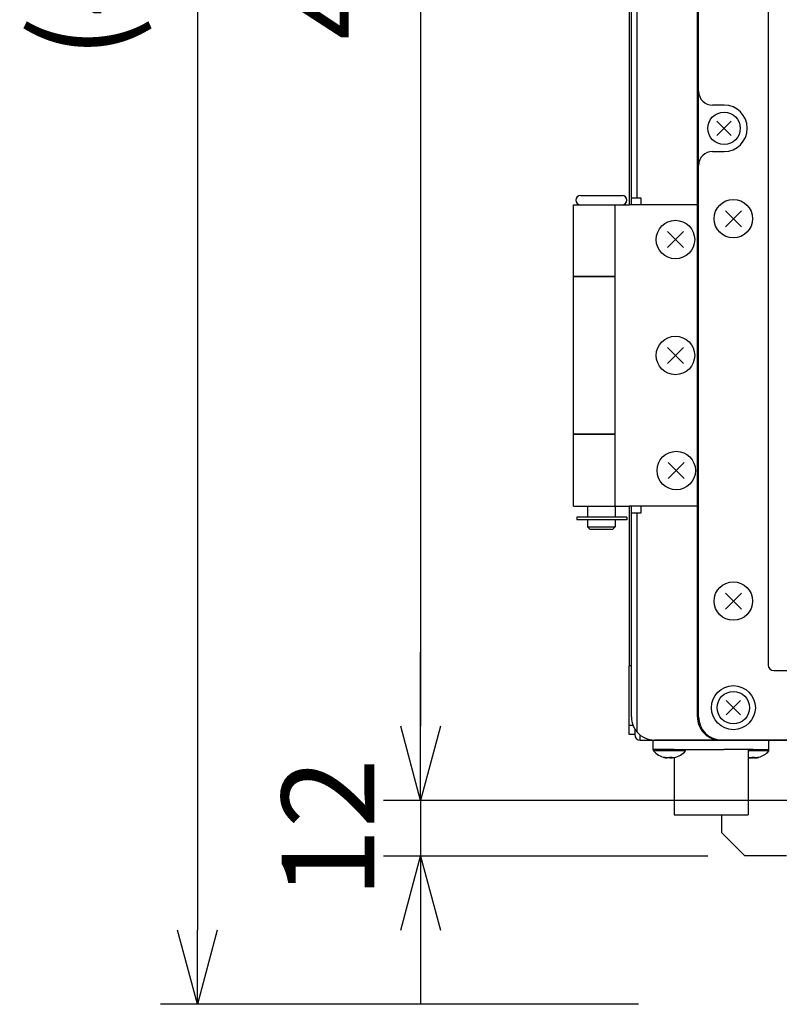
# Model space of a CAD drawing. Units: millimetres. Extents: x -2064 to -384, y 561 to 2937.
# Drawn here: x -1459 to -1295, y 1624 to 1836 of the extents above; entities that cross this region are included whole.
import ezdxf

# ---------------------------------------------------------------- set-up
doc = ezdxf.new("R2010")
doc.units = ezdxf.units.MM
doc.header["$LTSCALE"] = 10
doc.layers.get('0').update_dxf_attribs({"lineweight": 25})
doc.layers.add('1', color=4, linetype='Continuous', lineweight=15)
doc.styles.get("Standard").update_dxf_attribs({"font": 'simplex.shx', "bigfont": 'extfont.shx'})
doc.dimstyles.new('FURUNO$0', dxfattribs={"dimtxt": 2.5, "dimasz": 2, "dimexe": 1, "dimexo": 1, "dimgap": 1.25, "dimtad": 3, "dimdec": 4, "dimdsep": 46, "dimtxsty": 'Standard', "dimblk": 'OPEN30', "dimcen": 0, "dimclrd": 4, "dimclre": 4, "dimclrt": 4, "dimadec": 4, "dimazin": 2, "dimtm": 1e-09, "dimtfac": 0.8, "dimtdec": 4, "dimtmove": 0, "dimatfit": 0, "dimldrblk": 'OPEN30', "dimfxl": 0, "dimtvp": 1, "dimtolj": 1, "dimtzin": 0, "dimarcsym": 0})

# ---------------------------------------------------------------- blocks, each defined once
blk = doc.blocks.new('_Open30')
at = {"color": 0, "lineweight": -2}
for p, q in [((-1, 0.268), (0, 0)), ((0, 0), (-1, -0.268)), ((0, 0), (-1, 0))]:
    blk.add_line(p, q, dxfattribs=at)
blk = doc.blocks.new('*D25')
at = {"layer": '1', "color": 4, "lineweight": -2}
for p, q in [((-1290.43, 2083.91), (-1380.43, 2083.91)), ((-1372.43, 2067.91), (-1372.43, 1683.91)), ((-1290.43, 1667.91), (-1380.43, 1667.91))]:
    blk.add_line(p, q, dxfattribs=at)
at = {"layer": 'Defpoints', "color": 0}
for p in [(-1282.43, 2083.91), (-1372.43, 1667.91), (-1282.43, 1667.91)]:
    blk.add_point(p, dxfattribs=at)
at = {"layer": '1', "color": 4, "lineweight": -2, "xscale": 16, "yscale": 16, "zscale": 16}
for p, rotation in [((-1372.43, 2083.91), 90), ((-1372.43, 1667.91), 270)]:
    blk.add_blockref('_Open30', p, dxfattribs=dict(at, rotation=rotation))
at = {"layer": '1', "color": 4, "insert": (-1392.43, 1875.91), "char_height": 20, "attachment_point": 5, "rotation": 90}
blk.add_mtext('\\A1;416±1', dxfattribs=at)
blk = doc.blocks.new('*D26')
at = {"layer": '1', "color": 4, "lineweight": -2}
for p, q in [((-1372.43, 1683.91), (-1372.43, 1699.91)), ((-1290.43, 1667.91), (-1380.43, 1667.91)), ((-1372.43, 1667.91), (-1372.43, 1655.91)), ((-1310.43, 1655.91), (-1380.43, 1655.91)), ((-1372.43, 1639.91), (-1372.43, 1623.91))]:
    blk.add_line(p, q, dxfattribs=at)
at = {"layer": 'Defpoints', "color": 0}
for p in [(-1282.43, 1667.91), (-1372.43, 1655.91), (-1302.43, 1655.91)]:
    blk.add_point(p, dxfattribs=at)
at = {"layer": '1', "color": 4, "lineweight": -2, "xscale": 16, "yscale": 16, "zscale": 16}
for p, rotation in [((-1372.43, 1667.91), 270), ((-1372.43, 1655.91), 90)]:
    blk.add_blockref('_Open30', p, dxfattribs=dict(at, rotation=rotation))
at = {"layer": '1', "color": 4, "insert": (-1392.43, 1661.91), "char_height": 20, "attachment_point": 5, "rotation": 90}
blk.add_mtext('\\A1;12', dxfattribs=at)
blk = doc.blocks.new('*D27')
at = {"layer": '1', "color": 4, "lineweight": -2}
for p, q in [((-1310.43, 2095.91), (-1428.61, 2095.91)), ((-1420.61, 2079.91), (-1420.61, 1639.91)), ((-1325.43, 1623.91), (-1428.61, 1623.91))]:
    blk.add_line(p, q, dxfattribs=at)
at = {"layer": 'Defpoints', "color": 0}
for p in [(-1302.43, 2095.91), (-1420.61, 1623.91), (-1317.43, 1623.91)]:
    blk.add_point(p, dxfattribs=at)
at = {"layer": '1', "color": 4, "lineweight": -2, "xscale": 16, "yscale": 16, "zscale": 16}
for p, rotation in [((-1420.61, 2095.91), 90), ((-1420.61, 1623.91), 270)]:
    blk.add_blockref('_Open30', p, dxfattribs=dict(at, rotation=rotation))
at = {"layer": '1', "color": 4, "insert": (-1445.85, 1859.91), "char_height": 20, "attachment_point": 5, "rotation": 90}
blk.add_mtext('\\A1;(472)', dxfattribs=at)

msp = doc.modelspace()

# ---------------------------------------------------------------- linework, layer by layer
for p, q in [((-1312.683113, 1685.913389), (-1312.683113, 2065.913389)), ((-1297.433113, 2054.713389), (-1297.433113, 1697.113389)), ((-1327.433113, 1955.413389), (-1327.433113, 1796.413389)), ((-1326.933113, 1797.913388), (-1326.933113, 1953.91339)), ((-1325.733113, 1797.913388), (-1325.733113, 1953.91339)), ((-1312.433113, 1820.913389), (-1312.433113, 1930.913389)), ((-1312.433113, 1804.913389), (-1312.433113, 1820.913389)), ((-1306.933113, 1817.913389), (-1309.433113, 1817.913389)), ((-1309.433113, 1807.913389), (-1306.933113, 1807.913389)), ((-1312.433113, 1685.913389), (-1312.433113, 1804.913389)), ((-1337.933113, 1798.413389), (-1328.933113, 1798.413389)), ((-1325.733113, 1797.913388), (-1324.933113, 1797.913388)), ((-1324.933113, 1797.913388), (-1324.933113, 1796.413389)), ((-1339.433113, 1796.413389), (-1330.433113, 1796.413389)), ((-1339.433113, 1780.913389), (-1339.433113, 1796.413389)), ((-1330.433113, 1796.413389), (-1327.433113, 1796.413389)), ((-1330.433113, 1731.413389), (-1330.433113, 1796.413389)), ((-1312.683113, 1796.413389), (-1327.433113, 1796.413389)), ((-1330.433113, 1780.913389), (-1339.433113, 1780.913389)), ((-1339.433113, 1780.913389), (-1330.433113, 1780.913389)), ((-1339.433113, 1746.913389), (-1339.433113, 1780.913389)), ((-1339.433113, 1746.913389), (-1330.433113, 1746.913389)), ((-1339.433113, 1731.413389), (-1339.433113, 1746.913389)), ((-1330.433113, 1746.913389), (-1339.433113, 1746.913389)), ((-1339.433113, 1731.413389), (-1330.433113, 1731.413389)), ((-1336.433113, 1731.413389), (-1336.433113, 1729.113389)), ((-1330.433113, 1731.413389), (-1330.433113, 1729.113389)), ((-1330.433113, 1731.413389), (-1327.433113, 1731.413389)), ((-1327.433113, 1731.413389), (-1327.433113, 1696.913389)), ((-1312.683113, 1731.413389), (-1327.433113, 1731.413389)), ((-1324.933113, 1731.413389), (-1324.933113, 1729.913388)), ((-1326.933113, 1685.913389), (-1326.933113, 1729.913388)), ((-1325.733113, 1682.663773), (-1325.733113, 1729.913388)), ((-1324.933113, 1729.913388), (-1325.733113, 1729.913388)), ((-1338.694992, 1729.013389), (-1338.70798, 1729.013389)), ((-1338.70798, 1729.013389), (-1338.70798, 1728.413389)), ((-1338.694992, 1728.413389), (-1338.70798, 1728.413389)), ((-1327.933113, 1729.013389), (-1338.694992, 1729.013389)), ((-1327.933113, 1728.413389), (-1338.694992, 1728.413389)), ((-1336.433113, 1729.113389), (-1330.433113, 1729.113389)), ((-1336.433113, 1728.413389), (-1336.433113, 1726.913389)), ((-1335.933113, 1729.113389), (-1335.933113, 1729.013389)), ((-1330.933113, 1729.113389), (-1330.933113, 1729.013389)), ((-1330.433113, 1728.413389), (-1330.433113, 1726.913389)), ((-1327.933113, 1729.013389), (-1327.933113, 1728.413389)), ((-1336.433113, 1726.913389), (-1330.433113, 1726.913389)), ((-1335.933113, 1726.413389), (-1336.433113, 1726.913389)), ((-1335.933113, 1726.413389), (-1330.933113, 1726.413389)), ((-1330.933113, 1726.413389), (-1330.433113, 1726.913389)), ((-1327.433113, 1684.113389), (-1327.433113, 1696.913389)), ((-1326.933113, 1696.913389), (-1327.433113, 1696.913389)), ((-1296.233113, 1695.913389), (-1018.633113, 1695.913389)), ((-1327.433113, 1684.113389), (-1326.597875, 1684.113389)), ((-1327.433113, 1682.113389), (-1327.433113, 1684.113389)), ((-1326.233112, 1683.361916), (-1326.233113, 1682.113389)), ((-1326.233113, 1682.113389), (-1327.433113, 1682.113389)), ((-1325.033113, 1680.913389), (-1325.033113, 1681.99038)), ((-1325.033113, 1680.913389), (-1321.933113, 1680.913389)), ((-1325.033113, 1680.913389), (-989.833113, 1680.913389)), ((-1322.213373, 1678.913389), (-1322.213373, 1680.913389)), ((-1307.683113, 1680.913389), (-1321.933113, 1680.913389)), ((-1307.433113, 1680.913389), (-1307.683113, 1680.913389)), ((-1007.433113, 1680.913389), (-1307.433113, 1680.913389)), ((-1297.25286, 1678.913389), (-1297.25286, 1680.913389)), ((-1317.701344, 1678.913389), (-1322.213373, 1678.913389)), ((-1322.163373, 1678.570775), (-1322.163373, 1678.913389)), ((-1315.263373, 1678.570775), (-1322.163373, 1678.570775)), ((-1317.701344, 1678.913389), (-1306.986181, 1678.913389)), ((-1315.263373, 1678.570775), (-1315.263373, 1678.913389)), ((-1300.638923, 1678.913389), (-1306.986181, 1678.913389)), ((-1301.733116, 1678.913389), (-1301.733116, 1664.813389)), ((-1297.30286, 1678.570775), (-1301.733116, 1678.570775)), ((-1300.638923, 1678.913389), (-1297.402368, 1678.913389)), ((-1297.25286, 1678.913389), (-1297.402368, 1678.913389)), ((-1297.30286, 1678.570775), (-1297.30286, 1678.913389)), ((-1317.733116, 1677.119166), (-1317.733116, 1664.813389)), ((-1317.733116, 1664.813389), (-1301.733116, 1664.813389)), ((-1307.433113, 1660.913389), (-1307.433113, 1664.813389)), ((-1302.433113, 1655.913389), (-1307.433113, 1660.913389)), ((-1293.433126, 1655.913389), (-1302.433113, 1655.913389))]:
    msp.add_line(p, q)
at = {"color": 7, "linetype": 'Continuous'}
for p, q in [((-1305.377482, 1814.469025), (-1308.48875, 1811.357757)), ((-1308.48875, 1814.469025), (-1305.377482, 1811.357757)), ((-1306.656545, 1791.689959), (-1303.209679, 1795.136826)), ((-1306.656545, 1795.136826), (-1303.209679, 1791.689959)), ((-1319.156546, 1787.189955), (-1315.70968, 1790.636821)), ((-1319.156546, 1790.636821), (-1315.70968, 1787.189955)), ((-1319.156546, 1762.189955), (-1315.70968, 1765.636821)), ((-1319.156546, 1765.636821), (-1315.70968, 1762.189955)), ((-1318.987786, 1737.358715), (-1315.54092, 1740.805582)), ((-1318.987786, 1740.805582), (-1315.54092, 1737.358715)), ((-1306.656545, 1709.189959), (-1303.209679, 1712.636826)), ((-1306.656545, 1712.636826), (-1303.209679, 1709.189959)), ((-1306.488747, 1689.469023), (-1303.377479, 1686.357755)), ((-1303.377479, 1689.469023), (-1306.488747, 1686.357755))]:
    msp.add_line(p, q, dxfattribs=at)
for centre, radius in [((-1306.933116, 1812.913391), 3.5), ((-1304.933112, 1793.413392), 4.15), ((-1317.433113, 1788.913388), 4.15), ((-1317.433113, 1763.913388), 4.15), ((-1317.264353, 1739.082149), 4.15), ((-1304.933112, 1710.913392), 4.15), ((-1304.933113, 1687.913389), 3.5)]:
    msp.add_circle(centre, radius, dxfattribs=at)
msp.add_circle((-1304.933113, 1687.913389), 4.75)
for centre, radius, start, end in [((-1309.433113, 1820.913389), 3, 180, 270), ((-1306.933113, 1812.913389), 5, 270, 90), ((-1309.433113, 1804.913389), 3, 90, 180), ((-1337.933113, 1797.413389), 1, 90, 270), ((-1328.933113, 1797.413389), 1, 270, 90), ((-1296.233113, 1697.113389), 1.2, 180, 270), ((-1307.433113, 1685.913389), 5, 180, 270), ((-1321.933113, 1685.913389), 5, 220.53580211, 270), ((-1325.033113, 1682.113389), 1.2, 180, 270), ((-1307.683113, 1685.913389), 5, 225.572996, 270), ((-1318.713373, 1681.613389), 4.6, 221.40962211, 256.93089042), ((-1318.713373, 1681.613389), 4.6, 283.06910958, 318.59037789), ((-1300.75286, 1681.613389), 4.6, 286.54164386, 318.59037789), ((-1300.75286, 1681.613389), 4.6, 257.69596714, 258.68502754), ((-1300.75286, 1681.613389), 4.6, 281.31497246, 286.54164386)]:
    msp.add_arc(centre, radius, start, end)
for centre, major_axis, ratio, start_param, end_param in [((-1318.773894, 1681.613389), (0, -4.593647), 0.9681340491, 5.9959244131, 6.0225040057), ((-1317.452722, 1680.619647), (-2.661037, -3.375763), 0.1990816691, 0.0994108155, 0.2119130848), ((-1318.652851, 1681.613389), (0, -4.593647), 0.9681340491, 5.9959244131, 6.0225040058), ((-1318.947338, 1681.613389), (0, -4.593647), 0.2504325518, 0.2606813014, 0.2872608941), ((-1319.039472, 1680.619647), (4.084195, -1.340241), 0.7696193687, 5.0591797451, 5.1716820143), ((-1318.479407, 1681.613389), (0, -4.593647), 0.2504325518, 0.2606813014, 0.2872608941), ((-1300.993611, 1681.613389), (0, -4.593647), 0.0870002236, 0.2606813014, 0.2872608941), ((-1300.639573, 1680.619647), (-4.270814, -0.486874), 0.7919370231, 1.4242009742, 1.4543379125), ((-1300.598542, 1680.619647), (4.247566, 0.659606), 0.7893490167, 4.5241403306, 4.5494931622), ((-1300.866147, 1680.619647), (4.270814, -0.486874), 0.7919370231, 4.7991069219, 4.9116091912), ((-1300.992824, 1681.613389), (0, -4.593647), 0.118511009, 0.2606813014, 0.2831265773), ((-1300.907179, 1680.619647), (-4.247566, 0.659606), 0.7893490167, 1.733692145, 1.7493593353), ((-1300.512897, 1681.613389), (0, -4.593647), 0.118511009, 6.0000587299, 6.0225040057), ((-1300.51211, 1681.613389), (0, -4.593647), 0.0870002236, 6.0000891973, 6.0225040057), ((-1300.51211, 1681.613389), (0, -4.593647), 0.0870002236, 0.2606813014, 0.2872608941), ((-1300.731835, 1681.613389), (0, -4.593647), 0.996208292, 0.2606813014, 0.2872608941), ((-1300.72422, 1681.613389), (0, -4.593647), 0.9929527384, 0.2606813014, 0.2831265773), ((-1302.050067, 1680.619647), (2.61403, -3.412293), 0.0691609362, 6.2266269162, 6.2865043273)]:
    msp.add_ellipse(centre, major_axis=major_axis, ratio=ratio, start_param=start_param, end_param=end_param)
for points, knots in [([(-1326.933113, 1797.913388), (-1326.931089, 1797.913388), (-1326.926735, 1797.913388), (-1326.797872, 1797.913388), (-1326.720891, 1797.913388), (-1326.485346, 1797.913388), (-1326.362519, 1797.913388), (-1326.008915, 1797.913388), (-1325.834032, 1797.913388), (-1325.733113, 1797.913388)], [-0.14079074305, -0.14079074305, -0.14079074305, -0.14079074305, -0.08361819946, -0.08361819946, -0.05225390556, -0.05225390556, -0.03029090563, -0.03029090563, 0, 0, 0, 0]), ([(-1325.733113, 1729.913388), (-1325.829378, 1729.913388), (-1325.990996, 1729.913388), (-1326.324861, 1729.913388), (-1326.454201, 1729.913388), (-1326.679568, 1729.913388), (-1326.769635, 1729.913388), (-1326.926371, 1729.913388), (-1326.93105, 1729.913388), (-1326.933113, 1729.913388)], [-0.077383548201, -0.077383548201, -0.077383548201, -0.077383548201, -0.056234031914, -0.056234031914, -0.040459910571, -0.040459910571, -0.024147747733, -0.024147747733, 0, 0, 0, 0]), ([(-1326.933113, 1685.913389), (-1326.933113, 1685.912832), (-1326.933113, 1685.912275), (-1326.933113, 1685.911048), (-1326.933112, 1685.910379), (-1326.933111, 1685.908204), (-1326.933109, 1685.906701), (-1326.933095, 1685.898016), (-1326.933068, 1685.890932), (-1326.932797, 1685.845001), (-1326.932388, 1685.812988), (-1326.929642, 1685.72362), (-1326.928395, 1685.688209), (-1326.912436, 1685.408335), (-1326.852175, 1684.628679), (-1326.346725, 1683.548202), (-1326.117929, 1683.113766), (-1325.733113, 1682.663773)], [-1.2378611731, -1.2378611731, -1.2378611731, -1.2378611731, -1.2345407777, -1.2345407777, -1.2305486831, -1.2305486831, -1.221571438, -1.221571438, -1.1786705276, -1.1786705276, -0.940844463, -0.940844463, -0.7786480003, -0.7786480003, -0.1776665886, -0.1776665886, 0, 0, 0, 0]), ([(-1312.683113, 1685.913389), (-1312.683113, 1685.91329), (-1312.683113, 1685.913191), (-1312.683113, 1685.912968), (-1312.683113, 1685.912843), (-1312.683113, 1685.912434), (-1312.683113, 1685.91215), (-1312.683113, 1685.910158), (-1312.683111, 1685.90845), (-1312.683084, 1685.887883), (-1312.682956, 1685.871233), (-1312.68236, 1685.818446), (-1312.681822, 1685.783803), (-1312.674336, 1685.588871), (-1312.658106, 1685.326191), (-1312.494547, 1684.423093), (-1312.283989, 1683.8808), (-1311.874267, 1683.173455), (-1311.608249, 1682.759394), (-1311.183127, 1682.342688)], [-0.84584259169, -0.84584259169, -0.84584259169, -0.84584259169, -0.84567479573, -0.84567479573, -0.84546367468, -0.84546367468, -0.84498159507, -0.84498159507, -0.84208402342, -0.84208402342, -0.81005175052, -0.81005175052, -0.72389298758, -0.72389298758, -0.54044275975, -0.54044275975, -0.17864166296, -0.17864166296, -0.00000189243, -0.00000189243, -0.00000189243, -0.00000189243]), ([(-1319.920127, 1677.17494), (-1319.809845, 1677.144553), (-1319.703871, 1677.119773), (-1319.513157, 1677.084647), (-1319.429626, 1677.074783), (-1319.325333, 1677.07288), (-1319.293286, 1677.075405), (-1319.26925, 1677.08106)], [0, 0, 0, 0, 0.035368561736, 0.035368561736, 0.071837812327, 0.071837812327, 0.094127888261, 0.094127888261, 0.094127888261, 0.094127888261]), ([(-1318.650836, 1677.17494), (-1318.679363, 1677.144553), (-1318.731718, 1677.119773), (-1318.87381, 1677.084647), (-1318.964358, 1677.074783), (-1319.168387, 1677.07246), (-1319.278987, 1677.079434), (-1319.464931, 1677.103122), (-1319.537265, 1677.115076), (-1319.673398, 1677.14272), (-1319.737463, 1677.157961), (-1319.799085, 1677.17494)], [0, 0, 0, 0, 0.03536856174, 0.03536856174, 0.07183781233, 0.07183781233, 0.107076017, 0.107076017, 0.12890702159, 0.12890702159, 0.14860900692, 0.14860900692, 0.14860900692, 0.14860900692]), ([(-1318.713385, 1677.132551), (-1318.688517, 1677.120923), (-1318.658845, 1677.110828), (-1318.552935, 1677.084647), (-1318.462387, 1677.074783), (-1318.295199, 1677.07288), (-1318.227641, 1677.075405), (-1318.157497, 1677.08106)], [0.018292847112, 0.018292847112, 0.018292847112, 0.018292847112, 0.035368561735, 0.035368561735, 0.071837812325, 0.071837812325, 0.094127888258, 0.094127888258, 0.094127888258, 0.094127888258]), ([(-1317.673201, 1677.132551), (-1317.72329, 1677.120923), (-1317.771438, 1677.110828), (-1317.913588, 1677.084647), (-1317.997119, 1677.074783), (-1318.124394, 1677.07246), (-1318.168155, 1677.079434), (-1318.205437, 1677.103122), (-1318.211659, 1677.115076), (-1318.207593, 1677.14272), (-1318.198844, 1677.157961), (-1318.182904, 1677.17494)], [0.01829284711, 0.01829284711, 0.01829284711, 0.01829284711, 0.03536856174, 0.03536856174, 0.07183781233, 0.07183781233, 0.107076017, 0.107076017, 0.12890702159, 0.12890702159, 0.14860900692, 0.14860900692, 0.14860900692, 0.14860900692]), ([(-1300.890606, 1677.17494), (-1300.900516, 1677.144553), (-1300.934639, 1677.119773), (-1301.04326, 1677.084647), (-1301.118759, 1677.074783), (-1301.298951, 1677.07246), (-1301.400798, 1677.079434), (-1301.578024, 1677.103122), (-1301.648336, 1677.115076), (-1301.723876, 1677.130552), (-1301.728495, 1677.131508), (-1301.733116, 1677.132476)], [0, 0, 0, 0, 0.03536856174, 0.03536856174, 0.07183781233, 0.07183781233, 0.107076017, 0.107076017, 0.12890702159, 0.12890702159, 0.13032772272, 0.13032772272, 0.13032772272, 0.13032772272]), ([(-1301.328108, 1677.073508), (-1301.397325, 1677.072992), (-1301.481619, 1677.07998), (-1301.626353, 1677.10145), (-1301.678859, 1677.110764), (-1301.733116, 1677.12183)], [0.073153306833, 0.073153306833, 0.073153306833, 0.073153306833, 0.107076017003, 0.107076017003, 0.12488009233, 0.12488009233, 0.12488009233, 0.12488009233]), ([(-1301.733111, 1677.122954), (-1301.695423, 1677.115291), (-1301.658448, 1677.10844), (-1301.515135, 1677.084647), (-1301.417789, 1677.074783), (-1301.316906, 1677.073311), (-1301.298098, 1677.073546), (-1301.280425, 1677.074297)], [0.023177329479, 0.023177329479, 0.023177329479, 0.023177329479, 0.035368561736, 0.035368561736, 0.071837812327, 0.071837812327, 0.080796722158, 0.080796722158, 0.080796722158, 0.080796722158]), ([(-1301.391727, 1677.074928), (-1301.398699, 1677.074243), (-1301.406284, 1677.0738), (-1301.461607, 1677.07246), (-1301.527901, 1677.079434), (-1301.624279, 1677.096726), (-1301.639613, 1677.099641), (-1301.655391, 1677.102798)], [0.065711958422, 0.065711958422, 0.065711958422, 0.065711958422, 0.071837812327, 0.071837812327, 0.107076017003, 0.107076017003, 0.113496590692, 0.113496590692, 0.113496590692, 0.113496590692]), ([(-1301.220374, 1677.073508), (-1301.130198, 1677.072992), (-1301.052899, 1677.07998), (-1300.952951, 1677.103122), (-1300.920868, 1677.115076), (-1300.875186, 1677.14272), (-1300.860055, 1677.157961), (-1300.852511, 1677.17494)], [0.073153306834, 0.073153306834, 0.073153306834, 0.073153306834, 0.107076017003, 0.107076017003, 0.128907021585, 0.128907021585, 0.14860900692, 0.14860900692, 0.14860900692, 0.14860900692]), ([(-1301.145568, 1677.074928), (-1301.126314, 1677.074243), (-1301.107249, 1677.0738), (-1300.980044, 1677.07246), (-1300.88129, 1677.079434), (-1300.781915, 1677.096726), (-1300.767113, 1677.099641), (-1300.75286, 1677.102798)], [0.065711958422, 0.065711958422, 0.065711958422, 0.065711958422, 0.071837812327, 0.071837812327, 0.107076017003, 0.107076017003, 0.113496590692, 0.113496590692, 0.113496590692, 0.113496590692]), ([(-1300.360153, 1677.074928), (-1300.379407, 1677.074243), (-1300.398471, 1677.0738), (-1300.525677, 1677.07246), (-1300.62443, 1677.079434), (-1300.760566, 1677.103122), (-1300.806703, 1677.115076), (-1300.856918, 1677.133877), (-1300.867698, 1677.138373), (-1300.877802, 1677.143081)], [0.065711958422, 0.065711958422, 0.065711958422, 0.065711958422, 0.071837812327, 0.071837812327, 0.107076017003, 0.107076017003, 0.128907021585, 0.128907021585, 0.135323216485, 0.135323216485, 0.135323216485, 0.135323216485]), ([(-1300.285346, 1677.073508), (-1300.375522, 1677.072992), (-1300.452821, 1677.07998), (-1300.552769, 1677.103122), (-1300.584852, 1677.115076), (-1300.630535, 1677.14272), (-1300.645666, 1677.157961), (-1300.653209, 1677.17494)], [0.073153306834, 0.073153306834, 0.073153306834, 0.073153306834, 0.107076017003, 0.107076017003, 0.128907021585, 0.128907021585, 0.14860900692, 0.14860900692, 0.14860900692, 0.14860900692]), ([(-1300.615115, 1677.17494), (-1300.605204, 1677.144553), (-1300.571082, 1677.119773), (-1300.46246, 1677.084647), (-1300.386961, 1677.074783), (-1300.272806, 1677.073311), (-1300.249434, 1677.073546), (-1300.225296, 1677.074297)], [0, 0, 0, 0, 0.035368561735, 0.035368561735, 0.071837812325, 0.071837812325, 0.080796722155, 0.080796722155, 0.080796722155, 0.080796722155]), ([(-1299.552363, 1677.17494), (-1299.665843, 1677.144553), (-1299.779012, 1677.119773), (-1299.990586, 1677.084647), (-1300.087932, 1677.074783), (-1300.247173, 1677.07246), (-1300.308609, 1677.079434), (-1300.376108, 1677.103122), (-1300.394198, 1677.115076), (-1300.412683, 1677.14272), (-1300.414643, 1677.157961), (-1300.409105, 1677.17494)], [0, 0, 0, 0, 0.03536856174, 0.03536856174, 0.07183781233, 0.07183781233, 0.107076017, 0.107076017, 0.12890702159, 0.12890702159, 0.14860900692, 0.14860900692, 0.14860900692, 0.14860900692]), ([(-1300.177613, 1677.073508), (-1300.108396, 1677.072992), (-1300.024102, 1677.07998), (-1299.8681, 1677.103122), (-1299.802972, 1677.115076), (-1299.674668, 1677.14272), (-1299.611804, 1677.157961), (-1299.548602, 1677.17494)], [0.073153306831, 0.073153306831, 0.073153306831, 0.073153306831, 0.107076016999, 0.107076016999, 0.128907021581, 0.128907021581, 0.148609006917, 0.148609006917, 0.148609006917, 0.148609006917]), ([(-1300.113993, 1677.074928), (-1300.107022, 1677.074243), (-1300.099436, 1677.0738), (-1300.044114, 1677.07246), (-1299.97782, 1677.079434), (-1299.845789, 1677.103122), (-1299.789732, 1677.115076), (-1299.711897, 1677.133877), (-1299.693852, 1677.138373), (-1299.67549, 1677.143081)], [0.06571195842, 0.06571195842, 0.06571195842, 0.06571195842, 0.071837812325, 0.071837812325, 0.107076016999, 0.107076016999, 0.128907021581, 0.128907021581, 0.13532321648, 0.13532321648, 0.13532321648, 0.13532321648])]:
    msp.add_open_spline(points, degree=3, knots=knots)
for points in [[(-1326.915905, 1796.413389), (-1326.915905, 1796.913389), (-1326.915905, 1797.413388), (-1326.915905, 1797.913388)], [(-1326.915905, 1729.913388), (-1326.915905, 1730.413388), (-1326.915905, 1730.913389), (-1326.915905, 1731.413389)], [(-1311.183127, 1682.342688), (-1311.183122, 1682.342683), (-1311.183118, 1682.342679), (-1311.183113, 1682.342675)], [(-1318.209895, 1677.122573), (-1318.211193, 1677.150493), (-1318.213008, 1677.178163), (-1318.215236, 1677.205479)], [(-1300.412194, 1677.155391), (-1300.4126, 1677.172893), (-1300.413076, 1677.190212), (-1300.413612, 1677.207329)]]:
    msp.add_open_spline(points, degree=3)

# ---------------------------------------------------------------- dimensions: what is measured, and where the dimension line sits
at = {"layer": '1'}
for base, p1, p2, text, override, picture, middle in [((-1420.61471, 1623.913388), (-1302.433115, 2095.913389), (-1317.433096, 1623.913388), '(<>)', {"dimscale": 8}, '*D27', (-1445.852805, 1859.913388)), ((-1372.433113, 1667.913389), (-1282.433113, 2083.913389), (-1282.433113, 1667.913389), '<>±1', {"dimscale": 8, "dimtmove": 1}, '*D25', (-1392.433113, 1875.913389))]:
    dim = msp.add_linear_dim(base=base, p1=p1, p2=p2, angle=90, text=text, dimstyle='FURUNO$0', override=override, dxfattribs=at)
    dim.commit()
    dim.dimension.update_dxf_attribs({"geometry": picture, "text_midpoint": middle})
dim = msp.add_linear_dim(base=(-1372.433113, 1655.913389), p1=(-1282.433113, 1667.913389), p2=(-1302.433113, 1655.913389), angle=90, dimstyle='FURUNO$0', override={"dimscale": 8}, dxfattribs=at)
dim.commit()
dim.dimension.update_dxf_attribs({"geometry": '*D26', "text_midpoint": (-1372.433113, 1661.913389), "dimtype": 160})

doc.saveas('drawing.dxf')
